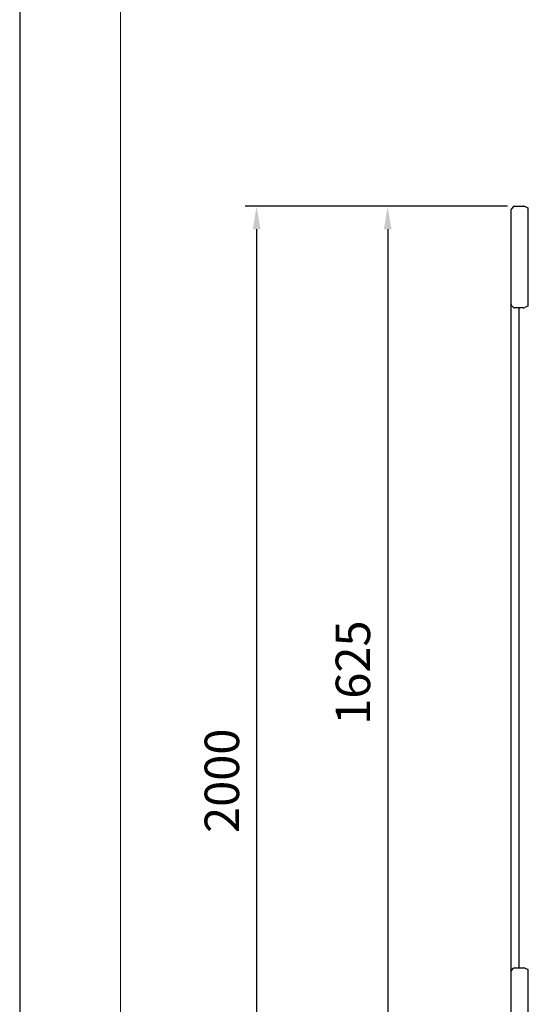
# Model space of a CAD drawing. Units: millimetres. Extents: x -12112 to 33824, y -6096 to 12359.
# Drawn here: x 12987 to 13872, y -2315 to -600 of the extents above; entities that cross this region are included whole.
import ezdxf

# ---------------------------------------------------------------- set-up
doc = ezdxf.new("R2010")
doc.units = ezdxf.units.MM
for name, color, linetype in [('51066_B', 7, 'Continuous'), ('ACOTA', 2, 'Continuous'), ('COSTADO_EXT_IZQ_', 7, 'Continuous'), ('LIMITS', 1, 'Continuous')]:
    doc.layers.add(name, color=color, linetype=linetype)
doc.layers.add('FORMATO', color=180, linetype='Continuous', lineweight=0)
doc.styles.add('E1', font='isocp.shx')
doc.styles.add('SLDTEXTSTYLE3', font='TXT', dxfattribs={"width": 0.666667})
doc.dimstyles.new('SLDDIMSTYLE0', dxfattribs={"dimtxt": 2, "dimasz": 2, "dimexe": 0, "dimexo": 0.0625, "dimgap": 0.5, "dimtad": 1, "dimtih": 1, "dimtoh": 1, "dimlfac": 10, "dimzin": 12, "dimdsep": 46, "dimtxsty": 'SLDTEXTSTYLE3', "dimsah": 1, "dimcen": 0.09, "dimadec": 0, "dimazin": 0, "dimtfac": 1, "dimtofl": 0, "dimtmove": 0, "dimatfit": 3, "dimfxl": 0, "dimtolj": 1, "dimtzin": 12, "dimarcsym": 0})

# ---------------------------------------------------------------- blocks, each defined once
blk = doc.blocks.new('*D336')
at = {"layer": 'ACOTA', "color": 0, "lineweight": -2}
for p, q in [((13835.9, -925), (13607.3, -925)), ((13627.3, -965), (13627.3, -2510)), ((13835.9, -2550), (13607.3, -2550))]:
    blk.add_line(p, q, dxfattribs=at)
at = {"layer": 'ACOTA', "color": 0}
for points in [[(13620.6, -965), (13633.9, -965), (13627.3, -925)], [(13620.6, -2510), (13633.9, -2510), (13627.3, -2550)]]:
    blk.add_solid(points, dxfattribs=at)
at = {"layer": 'Defpoints', "color": 0}
for p in [(13855.9, -925), (13627.3, -2550), (13855.9, -2550)]:
    blk.add_point(p, dxfattribs=at)
at = {"layer": 'ACOTA', "color": 7, "insert": (13566.8, -1737.5), "char_height": 60, "attachment_point": 5, "rotation": 90, "style": 'E1'}
blk.add_mtext('\\A1;1625', dxfattribs=at)
blk = doc.blocks.new('*D337')
at = {"layer": 'ACOTA', "color": 0, "lineweight": -2}
for p, q in [((13835.9, -925), (13379.1, -925)), ((13399.1, -965), (13399.1, -2886.8)), ((13874.1, -2926.8), (13379.1, -2926.8))]:
    blk.add_line(p, q, dxfattribs=at)
at = {"layer": 'ACOTA', "color": 0}
for points in [[(13405.8, -965), (13392.5, -965), (13399.1, -925)], [(13392.5, -2886.8), (13405.8, -2886.8), (13399.1, -2926.8)]]:
    blk.add_solid(points, dxfattribs=at)
at = {"layer": 'Defpoints', "color": 0}
for p in [(13855.9, -925), (13399.1, -2926.8), (13894.1, -2926.8)]:
    blk.add_point(p, dxfattribs=at)
at = {"layer": 'ACOTA', "color": 7, "insert": (13338.7, -1925.9), "char_height": 60, "attachment_point": 5, "rotation": 90, "style": 'E1'}
blk.add_mtext('\\A1;2000', dxfattribs=at)

msp = doc.modelspace()

# ---------------------------------------------------------------- linework, layer by layer
at = {"layer": '51066_B', "color": 7, "linetype": 'Continuous'}
msp.add_line((13855.6, -1102), (13855.6, -2252), dxfattribs=at)
at = {"layer": 'COSTADO_EXT_IZQ_', "color": 7, "linetype": 'Continuous'}
for p, q in [((13846.5, -925.6), (13842.7, -929.4)), ((13847.9, -925), (13863.9, -925)), ((13870.9, -927.9), (13866.1, -925.5)), ((13842.1, -935), (13842.1, -930.8)), ((13842.1, -1092), (13842.1, -935)), ((13872.1, -928), (13871.3, -928)), ((13872.1, -935), (13872.1, -928)), ((13872.1, -1092), (13872.1, -935)), ((13842.1, -1096.2), (13842.1, -1092)), ((13842.1, -1097.1), (13842.1, -1096.2)), ((13842.1, -1104.1), (13842.1, -1097.1)), ((13846.5, -1101.4), (13842.7, -1097.6)), ((13872.1, -1099), (13872.1, -1092)), ((13842.1, -1119), (13842.1, -1104.1)), ((13863.9, -1102), (13847.9, -1102)), ((13870.9, -1099.1), (13866.1, -1101.5)), ((13872.1, -1099), (13871.3, -1099)), ((13842.1, -2235), (13842.1, -1119)), ((13842.1, -2249.9), (13842.1, -2235)), ((13842.1, -2256.9), (13842.1, -2249.9)), ((13842.1, -2257.8), (13842.1, -2256.9)), ((13842.1, -2262), (13842.1, -2257.8)), ((13842.1, -2540), (13842.1, -2262)), ((13842.7, -2256.4), (13846.5, -2252.6)), ((13847.9, -2252), (13863.9, -2252)), ((13870.9, -2254.9), (13866.1, -2252.5)), ((13872.1, -2255), (13871.3, -2255)), ((13872.1, -2262), (13872.1, -2255)), ((13872.1, -2540), (13872.1, -2262))]:
    msp.add_line(p, q, dxfattribs=at)
for centre, radius, start, end in [((13847.9, -927), 2, 90, 135), ((13863.9, -930), 5, 63.4349, 90), ((13844.1, -930.8), 2, 135, 180), ((13871.3, -927), 1, 243.4349, 270), ((13844.1, -1096.2), 2, 180, 225), ((13847.9, -1100), 2, 225, 270), ((13863.9, -1097), 5, 270, 296.5651), ((13871.3, -1100), 1, 90, 116.5651), ((13844.1, -2257.8), 2, 135, 180), ((13847.9, -2254), 2, 90, 135), ((13863.9, -2257), 5, 63.4349, 90), ((13871.3, -2254), 1, 243.4349, 270)]:
    msp.add_arc(centre, radius, start, end, dxfattribs=at)
at = {"layer": 'FORMATO'}
msp.add_lwpolyline([(13162.2, 568.6), (13162.2, -5921), (23229.8, -5921), (23229.8, 568.6)], close=True, dxfattribs=at)
at = {"layer": 'LIMITS'}
msp.add_lwpolyline([(12986.8, 1270.2), (12986.8, -6096.4), (23405.2, -6096.4), (23405.2, 1270.2)], close=True, dxfattribs=at)

# ---------------------------------------------------------------- dimensions: what is measured, and where the dimension line sits
at = {"layer": 'ACOTA', "color": 2}
dim = msp.add_linear_dim(base=(13399.1, -2926.8), p1=(13855.9, -925), p2=(13894.1, -2926.8), angle=90, text='2000', dimstyle='SLDDIMSTYLE0', override={"dimscale": 20, "dimtxt": 3, "dimexe": 1, "dimexo": 1, "dimgap": 1.524, "dimtih": 0, "dimtoh": 0, "dimdec": 0, "dimlfac": 1, "dimtxsty": 'E1', "dimsah": 1, "dimclrt": 7, "dimtofl": 1, "dimtolj": 1}, dxfattribs=at)
dim.commit()
dim.dimension.update_dxf_attribs({"geometry": '*D337', "text_midpoint": (13338.7, -1925.9)})
dim = msp.add_linear_dim(base=(13627.3, -2550), p1=(13855.9, -925), p2=(13855.9, -2550), angle=90, dimstyle='SLDDIMSTYLE0', override={"dimscale": 20, "dimtxt": 3, "dimexe": 1, "dimexo": 1, "dimgap": 1.524, "dimtih": 0, "dimtoh": 0, "dimdec": 0, "dimlfac": 1, "dimtxsty": 'E1', "dimclrt": 7, "dimtofl": 1}, dxfattribs=at)
dim.commit()
dim.dimension.update_dxf_attribs({"geometry": '*D336', "text_midpoint": (13566.8, -1737.5)})

doc.saveas('drawing.dxf')
